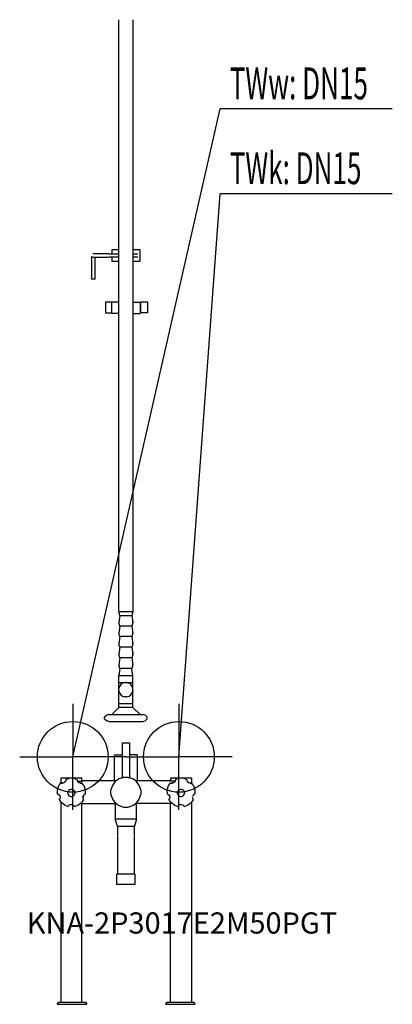
# Model space of a CAD drawing. Units: millimetres. Extents: x 0 to 527, y 0 to 1393.
import ezdxf

# ---------------------------------------------------------------- set-up
doc = ezdxf.new("R2010")
doc.units = ezdxf.units.MM
doc.header["$MEASUREMENT"] = 0
doc.linetypes.add('AUSGEZOGEN', pattern=[0, 0])
doc.layers.get('0').update_dxf_attribs({"color": 1, "linetype": 'AUSGEZOGEN', "true_color": 0xff0000})
doc.layers.add('200', color=7, linetype='AUSGEZOGEN')
for name, color, linetype, true_color in [('410', 4, 'AUSGEZOGEN', 0x00ffff), ('550', 2, 'AUSGEZOGEN', 0xffff00), ('WARMWASSER', 4, 'AUSGEZOGEN', 0x00ffff)]:
    doc.layers.add(name, color=color, linetype=linetype, true_color=true_color)
doc.styles.get("Standard").update_dxf_attribs({"font": 'TXT.SHX'})

# ---------------------------------------------------------------- blocks, each defined once
blk = doc.blocks.new('GER_BLOCK_00001')
at = {"layer": '200', "linetype": 'AUSGEZOGEN'}
for p, q in [((140, 555), (140, 1392.6)), ((160, 1392.6), (160, 555)), ((125.8, 1061.5), (103.3, 1061.5)), ((126.4, 1061.5), (140, 1061.5)), ((130, 1067), (130, 1061.5)), ((140, 1067), (130, 1067)), ((170, 1067), (160, 1067)), ((160, 1061.5), (166.7, 1061.5)), ((170, 1051), (170, 1067)), ((101.5, 1057.99), (101.5, 1025.5)), ((103.3, 1056.5), (125.8, 1056.5)), ((106.5, 1025.5), (106.5, 1056.5)), ((140, 1056.5), (126.4, 1056.5)), ((130, 1056.5), (130, 1051)), ((130, 1051), (140, 1051)), ((166.7, 1056.5), (160, 1056.5)), ((160, 1051), (170, 1051)), ((106.5, 1025.5), (101.5, 1025.5)), ((121, 993), (121, 978)), ((140, 993), (121, 993)), ((130, 977), (130, 993)), ((160, 993), (170, 993)), ((170, 993), (170, 977)), ((181, 993), (171, 993)), ((171, 978), (171, 993)), ((181, 978), (181, 993)), ((121, 978), (130, 978)), ((140, 977), (130, 977)), ((160, 977), (170, 977)), ((181, 978), (170, 978)), ((141.67, 550), (140, 555)), ((160, 555), (140, 555)), ((141.67, 550), (140, 540)), ((141.67, 550), (158.33, 550)), ((160, 555), (158.33, 550)), ((158.33, 550), (160, 540)), ((141.67, 535), (140, 540)), ((141.67, 535), (140, 525)), ((158.33, 535), (141.67, 535)), ((160, 540), (158.33, 535)), ((158.33, 535), (160, 525)), ((160, 540), (159.02, 540)), ((141.67, 520), (140, 525)), ((141.67, 520), (140, 510)), ((158.33, 520), (141.67, 520)), ((160, 525), (158.33, 520)), ((158.33, 520), (160, 510)), ((160, 525), (159.02, 525)), ((141.67, 505), (140, 510)), ((141.67, 505), (140, 495)), ((158.33, 505), (141.67, 505)), ((160, 510), (158.33, 505)), ((158.33, 505), (160, 495)), ((160, 510), (159.02, 510)), ((141.67, 490), (140, 495)), ((141.67, 490), (140, 480)), ((158.33, 490), (141.67, 490)), ((160, 495), (158.33, 490)), ((158.33, 490), (160, 480)), ((160, 495), (159.02, 495)), ((141.67, 475), (140, 480)), ((141.67, 475), (140, 465)), ((158.33, 475), (141.67, 475)), ((160, 480), (158.33, 475)), ((160, 465), (158.33, 475)), ((160, 480), (159.02, 480)), ((140, 420), (140, 465)), ((140, 465), (160, 465)), ((160, 420), (160, 465)), ((140, 455), (160, 455)), ((140.98, 449.6), (140, 446.58)), ((142.84, 452.16), (140.98, 449.6)), ((145.4, 454.02), (142.84, 452.16)), ((146.84, 454.49), (145.4, 454.02)), ((148.42, 455), (146.84, 454.49)), ((153.16, 454.49), (151.58, 455)), ((153.16, 454.49), (154.6, 454.02)), ((157.16, 452.16), (154.6, 454.02)), ((159.02, 449.6), (157.16, 452.16)), ((160, 446.58), (159.02, 449.6)), ((140, 443.42), (140.98, 440.4)), ((140.98, 440.4), (142.84, 437.84)), ((142.84, 437.84), (145.4, 435.98)), ((145.4, 435.98), (146.84, 435.51)), ((146.84, 435.51), (148.42, 435)), ((151.58, 435), (148.42, 435)), ((151.58, 435), (153.16, 435.51)), ((153.16, 435.51), (154.6, 435.98)), ((154.6, 435.98), (157.16, 437.84)), ((157.16, 437.84), (159.02, 440.4)), ((160, 443.42), (159.02, 440.4)), ((140, 420), (130, 410)), ((160, 425), (140, 425)), ((160, 420), (140, 420)), ((170, 410), (160, 420)), ((122.93, 408.83), (120, 406.33)), ((120, 403.68), (120, 406.33)), ((125.99, 410), (122.93, 408.83)), ((125.99, 410), (174.01, 410)), ((177.07, 408.83), (174.01, 410)), ((180, 406.33), (177.07, 408.83)), ((180, 403.68), (180, 406.33)), ((120, 403.68), (122.93, 401.17)), ((125.99, 400), (122.93, 401.17)), ((125.99, 400), (174.01, 400)), ((174.01, 400), (177.07, 401.17)), ((177.07, 401.17), (180, 403.68)), ((145, 370), (155, 370)), ((145, 370), (145, 320.47)), ((155, 370), (155, 320.47)), ((134, 317), (134, 353)), ((134, 353), (145, 353)), ((166, 353), (155, 353)), ((166, 353), (166, 317)), ((146.65, 321), (140.35, 318.96)), ((145, 320.47), (145.24, 320.54)), ((145.95, 320.77), (146.42, 320.93)), ((146.65, 321), (146.42, 320.93)), ((153.35, 321), (146.65, 321)), ((153.35, 321), (153.58, 320.93)), ((159.65, 318.96), (153.35, 321)), ((153.58, 320.93), (154.05, 320.77)), ((155, 320.47), (154.76, 320.54)), ((54.96, 308.79), (53, 302.8)), ((56.22, 310.51), (54.96, 308.79)), ((56.22, 310.51), (58.01, 313.03)), ((58, 320), (58, 313.02)), ((88, 320), (58, 320)), ((58.01, 313.03), (59.21, 312.59)), ((60, 312.96), (59.21, 312.79)), ((59.21, 312.79), (59.21, 312.59)), ((59.21, 312.59), (60.79, 312.59)), ((60.79, 313.02), (60, 312.96)), ((60.79, 313.01), (62.31, 313.6)), ((62.3, 313.1), (60.79, 312.59)), ((63.58, 314.01), (62.3, 313.1)), ((62.31, 313.59), (63.58, 314.52)), ((64.51, 315.68), (63.58, 314.52)), ((63.58, 314.01), (64.51, 315.35)), ((65, 316.81), (64.51, 315.35)), ((66.53, 318.55), (65, 318.05)), ((65, 318.05), (65, 316.81)), ((66.53, 318.55), (69.83, 319.62)), ((76.17, 319.62), (69.83, 319.62)), ((79.47, 318.55), (76.17, 319.62)), ((79.47, 318.55), (81, 318.05)), ((81, 316.81), (81, 318.05)), ((81, 316.81), (81.49, 315.35)), ((81.44, 315.5), (89, 315.5)), ((82.42, 314.52), (81.49, 315.68)), ((81.49, 315.35), (82.42, 314.01)), ((82.42, 314.52), (83.69, 313.59)), ((83.7, 313.1), (82.42, 314.01)), ((83.69, 313.6), (85.21, 313.01)), ((85.21, 312.59), (83.7, 313.1)), ((86, 312.96), (85.21, 313.02)), ((85.21, 312.59), (86.79, 312.59)), ((86.79, 312.79), (86, 312.96)), ((87.99, 313.03), (86.79, 312.59)), ((86.79, 312.59), (86.79, 312.79)), ((89.78, 310.51), (87.99, 313.03)), ((88, 315.5), (88, 320)), ((136.07, 316), (89, 316)), ((89.78, 310.51), (91.04, 308.79)), ((93, 302.8), (91.04, 308.79)), ((131.04, 309.65), (129, 303.35)), ((134.96, 315.04), (131.04, 309.65)), ((140.35, 318.96), (134.96, 315.04)), ((135.8, 316.9), (136.1, 315.87)), ((135.92, 317), (135.94, 316.92)), ((165.04, 315.04), (159.65, 318.96)), ((163.9, 315.87), (164.2, 316.9)), ((212, 316), (163.93, 316)), ((164.06, 316.92), (164.08, 317)), ((168.96, 309.65), (165.04, 315.04)), ((171, 303.35), (168.96, 309.65)), ((209.96, 308.79), (208, 302.8)), ((211.22, 310.51), (209.96, 308.79)), ((211.22, 310.51), (213.01, 313.03)), ((219.56, 315.5), (212, 315.5)), ((213, 320), (213, 315.5)), ((243, 320), (213, 320)), ((213.01, 313.03), (214.21, 312.59)), ((215, 312.96), (214.21, 312.79)), ((214.21, 312.79), (214.21, 312.59)), ((214.21, 312.59), (215.79, 312.59)), ((215.79, 313.02), (215, 312.96)), ((215.79, 313.01), (217.31, 313.6)), ((217.3, 313.1), (215.79, 312.59)), ((218.58, 314.01), (217.3, 313.1)), ((217.31, 313.59), (218.58, 314.52)), ((219.51, 315.68), (218.58, 314.52)), ((218.58, 314.01), (219.51, 315.35)), ((220, 316.81), (219.51, 315.35)), ((221.53, 318.55), (220, 318.05)), ((220, 318.05), (220, 316.81)), ((224.83, 319.62), (221.53, 318.55)), ((231.17, 319.62), (224.83, 319.62)), ((234.47, 318.55), (231.17, 319.62)), ((234.47, 318.55), (236, 318.05)), ((236, 316.81), (236, 318.05)), ((236, 316.81), (236.49, 315.35)), ((237.42, 314.52), (236.49, 315.68)), ((236.49, 315.35), (237.42, 314.01)), ((237.42, 314.52), (238.69, 313.59)), ((238.7, 313.1), (237.42, 314.01)), ((238.69, 313.6), (240.21, 313.01)), ((240.21, 312.59), (238.7, 313.1)), ((241, 312.96), (240.21, 313.02)), ((240.21, 312.59), (241.79, 312.59)), ((241.79, 312.79), (241, 312.96)), ((242.99, 313.03), (241.79, 312.59)), ((241.79, 312.59), (241.79, 312.79)), ((244.78, 310.51), (242.99, 313.03)), ((243, 313.02), (243, 320)), ((244.78, 310.51), (246.04, 308.79)), ((248, 302.8), (246.04, 308.79)), ((53, 302.8), (53.15, 297.49)), ((53.15, 297.49), (54.3, 297.08)), ((54.3, 297.08), (55.58, 296.2)), ((55.58, 296.2), (56.51, 294.92)), ((56.51, 294.92), (56.89, 293.73)), ((57, 293.47), (57, 291.82)), ((58, 292.62), (58, 292.54)), ((68.41, 301.09), (68, 299.79)), ((68.42, 301.07), (68, 299.78)), ((68, 298.21), (68, 299.79)), ((68, 298.21), (68.49, 296.72)), ((69.11, 302.22), (68.49, 301.34)), ((69.12, 302.15), (68.49, 301.29)), ((68.49, 296.72), (69.42, 295.45)), ((70.7, 303.55), (69.42, 302.65)), ((70.7, 303.49), (69.42, 302.56)), ((69.42, 295.45), (70.7, 294.54)), ((72.21, 304.03), (70.7, 303.55)), ((72.21, 304), (70.7, 303.49)), ((70.7, 294.54), (72.21, 294.07)), ((70.7, 294.54), (70.7, 294.51)), ((70.7, 294.51), (72.21, 294.02)), ((73.79, 304.03), (72.21, 304.03)), ((73.79, 304), (72.21, 304)), ((72.21, 294.07), (73.79, 294.07)), ((72.21, 294.02), (73.79, 294.02)), ((75.3, 303.55), (73.79, 304.03)), ((75.3, 303.49), (73.79, 304)), ((73.79, 294.07), (75.3, 294.54)), ((73.79, 294.02), (75.3, 294.51)), ((76.58, 302.65), (75.3, 303.55)), ((76.58, 302.56), (75.3, 303.49)), ((75.3, 294.54), (76.58, 295.45)), ((76.58, 295.45), (77.51, 296.72)), ((77.51, 301.29), (76.88, 302.15)), ((77.51, 301.34), (76.89, 302.22)), ((77.51, 301.29), (77.51, 301.34)), ((78, 299.79), (77.51, 301.34)), ((77.51, 301.29), (78, 299.78)), ((78, 298.21), (77.51, 296.72)), ((78, 298.21), (78, 299.79)), ((88.8, 293.5), (89, 291.82)), ((88.87, 292.91), (90.4, 294.5)), ((89.49, 294.92), (89.11, 293.73)), ((90.42, 296.2), (89.49, 294.92)), ((91.7, 297.08), (90.42, 296.2)), ((91.7, 297.08), (93, 297.66)), ((93, 297.66), (93, 302.8)), ((129, 296.65), (129, 303.35)), ((129, 296.65), (131.04, 290.35)), ((168.96, 290.35), (171, 296.65)), ((171, 303.35), (171, 296.65)), ((208, 302.8), (208.15, 297.49)), ((208.15, 297.49), (209.3, 297.08)), ((209.3, 297.08), (210.58, 296.2)), ((210.58, 296.2), (211.51, 294.92)), ((211.51, 294.92), (211.89, 293.73)), ((211.67, 294.43), (211.6, 294.5)), ((212, 293.47), (212, 291.82)), ((223.41, 301.09), (223, 299.79)), ((223.42, 301.07), (223, 299.78)), ((223, 298.21), (223, 299.79)), ((223, 298.21), (223.49, 296.72)), ((224.11, 302.22), (223.49, 301.34)), ((224.12, 302.15), (223.49, 301.29)), ((223.49, 296.72), (224.42, 295.45)), ((225.7, 303.55), (224.42, 302.65)), ((225.7, 303.49), (224.42, 302.56)), ((224.42, 295.45), (225.7, 294.54)), ((227.21, 304.03), (225.7, 303.55)), ((227.21, 304), (225.7, 303.49)), ((225.7, 294.54), (227.21, 294.07)), ((225.7, 294.54), (225.7, 294.51)), ((225.7, 294.51), (227.21, 294.02)), ((228.79, 304.03), (227.21, 304.03)), ((228.79, 304), (227.21, 304)), ((227.21, 294.07), (228.79, 294.07)), ((227.21, 294.02), (228.79, 294.02)), ((230.3, 303.55), (228.79, 304.03)), ((230.3, 303.49), (228.79, 304)), ((228.79, 294.07), (230.3, 294.54)), ((228.79, 294.02), (230.3, 294.51)), ((231.58, 302.65), (230.3, 303.55)), ((231.58, 302.56), (230.3, 303.49)), ((230.3, 294.54), (231.58, 295.45)), ((231.58, 295.45), (232.51, 296.72)), ((232.51, 301.29), (231.88, 302.15)), ((232.51, 301.34), (231.89, 302.22)), ((232.51, 301.29), (232.51, 301.34)), ((233, 299.79), (232.51, 301.34)), ((232.51, 301.29), (233, 299.78)), ((233, 298.21), (232.51, 296.72)), ((233, 298.21), (233, 299.79)), ((243.8, 293.5), (244, 291.82)), ((244.49, 294.92), (244.11, 293.73)), ((245.42, 296.2), (244.49, 294.92)), ((246.7, 297.08), (245.42, 296.2)), ((246.7, 297.08), (248, 297.66)), ((248, 297.66), (248, 302.8)), ((55.77, 289.34), (56.29, 290.07)), ((56.29, 289.99), (55.77, 289.34)), ((55.77, 289.34), (58.68, 285.29)), ((56.29, 290.07), (56.51, 290.47)), ((56.51, 290.28), (56.29, 289.99)), ((57, 291.82), (56.51, 290.28)), ((58, 286.24), (58, 3)), ((63.81, 281.51), (58.68, 285.29)), ((63.81, 281.51), (68.57, 280)), ((68.57, 280), (69.07, 280.72)), ((69.07, 280.72), (69.42, 281.16)), ((70.7, 282.1), (69.42, 281.16)), ((72.21, 282.64), (70.7, 282.1)), ((72.21, 282.64), (73.79, 282.64)), ((73.79, 282.64), (75.3, 282.1)), ((75.3, 282.1), (76.58, 281.16)), ((76.93, 280.72), (76.58, 281.16)), ((76.93, 280.72), (77.43, 280)), ((77.43, 280), (82.19, 281.51)), ((82.19, 281.51), (87.32, 285.29)), ((85.57, 284), (135, 284)), ((90.23, 289.34), (87.32, 285.29)), ((88, 3), (88, 284)), ((89, 291.82), (89.49, 290.28)), ((89.49, 290.47), (89.71, 290.07)), ((89.71, 289.99), (89.49, 290.28)), ((89.71, 290.07), (90.23, 289.34)), ((90.23, 289.34), (89.71, 289.99)), ((131.04, 290.35), (134.96, 284.96)), ((134.96, 284.96), (140.35, 281.04)), ((135, 284.93), (135, 262)), ((140.35, 281.04), (146.65, 279)), ((146.65, 279), (153.35, 279)), ((153.35, 279), (159.65, 281.04)), ((159.65, 281.04), (165.04, 284.96)), ((165, 262), (165, 284.93)), ((215.43, 284), (165, 284)), ((165.04, 284.96), (168.96, 290.35)), ((210.77, 289.34), (211.29, 290.07)), ((211.29, 289.99), (210.77, 289.34)), ((210.77, 289.34), (213.68, 285.29)), ((211.29, 290.07), (211.51, 290.47)), ((211.51, 290.28), (211.29, 289.99)), ((212, 291.82), (211.51, 290.28)), ((213, 3), (213, 284)), ((218.81, 281.51), (213.68, 285.29)), ((218.81, 281.51), (223.57, 280)), ((223.57, 280), (224.07, 280.72)), ((224.07, 280.72), (224.42, 281.16)), ((225.7, 282.1), (224.42, 281.16)), ((227.21, 282.64), (225.7, 282.1)), ((227.21, 282.64), (228.79, 282.64)), ((228.79, 282.64), (230.3, 282.1)), ((230.3, 282.1), (231.58, 281.16)), ((231.93, 280.72), (231.58, 281.16)), ((231.93, 280.72), (232.43, 280)), ((232.43, 280), (237.19, 281.51)), ((237.19, 281.51), (242.32, 285.29)), ((245.23, 289.34), (242.32, 285.29)), ((243, 3), (243, 286.24)), ((244, 291.82), (244.49, 290.28)), ((244.49, 290.47), (244.71, 290.07)), ((244.71, 289.99), (244.49, 290.28)), ((244.71, 290.07), (245.23, 289.34)), ((245.23, 289.34), (244.71, 289.99)), ((138, 252), (135, 262)), ((165, 262), (135, 262)), ((138, 252), (138, 239.48)), ((138, 252), (162, 252)), ((165, 262), (162, 252)), ((162, 239.48), (162, 252)), ((138, 238.91), (138, 184)), ((162, 184), (162, 238.91)), ((137, 184), (137, 170)), ((163, 184), (137, 184)), ((163, 170), (163, 184)), ((137, 170), (163, 170)), ((53, 0), (55.1, 3)), ((53, 0), (95, 0)), ((55.1, 3), (92.9, 3)), ((92.9, 3), (95, 0)), ((208.1, 3), (206, 0)), ((206, 0), (248, 0)), ((208.1, 3), (245.9, 3)), ((248, 0), (245.9, 3))]:
    blk.add_line(p, q, dxfattribs=at)
blk.add_attdef('', (0, 0), '', height=1)
blk = doc.blocks.new('INST_BLOCK_00001')
at = {"layer": '410', "linetype": 'AUSGEZOGEN'}
for p in [(225, 425), (150, 350), (300, 350), (225, 275)]:
    blk.add_line(p, (225, 350), dxfattribs=at)
blk.add_circle((225, 350), 50, dxfattribs=at)
blk.add_attdef('', (0, 0), '', height=1)
blk = doc.blocks.new('INST_BLOCK_00002')
at = {"layer": 'WARMWASSER', "linetype": 'AUSGEZOGEN'}
for p in [(75, 425), (0, 350), (150, 350), (75, 275)]:
    blk.add_line(p, (75, 350), dxfattribs=at)
blk.add_circle((75, 350), 50, dxfattribs=at)
blk.add_attdef('', (0, 0), '', height=1)

msp = doc.modelspace()

# ---------------------------------------------------------------- linework, layer by layer
at = {"layer": '410', "linetype": 'AUSGEZOGEN'}
for p in [(225, 350), (526.51, 1146.5)]:
    msp.add_line(p, (283.25, 1146.5), dxfattribs=at)
at = {"layer": 'WARMWASSER', "linetype": 'AUSGEZOGEN'}
for p in [(75, 350), (526.51, 1266.5)]:
    msp.add_line(p, (283.25, 1266.5), dxfattribs=at)

# ---------------------------------------------------------------- block references
at = {"layer": '200'}
msp.add_blockref('GER_BLOCK_00001', (0, 0), dxfattribs=at)
at = {"layer": '410'}
msp.add_blockref('INST_BLOCK_00001', (0, 0), dxfattribs=at)
at = {"layer": 'WARMWASSER'}
msp.add_blockref('INST_BLOCK_00002', (0, 0), dxfattribs=at)

# ---------------------------------------------------------------- texts
at = {"layer": '410', "width": 0.6}
msp.add_text('TWk: DN15', height=45, dxfattribs=at).set_placement((296.75, 1160))
at = {"layer": '550', "flags": 1}
msp.add_attdef('KNA-2P3017E2M50PGT', (10, 100), '', height=30, dxfattribs=at)
at = {"layer": 'WARMWASSER', "width": 0.6}
msp.add_text('TWw: DN15', height=45, dxfattribs=at).set_placement((296.75, 1280))

doc.saveas('drawing.dxf')
